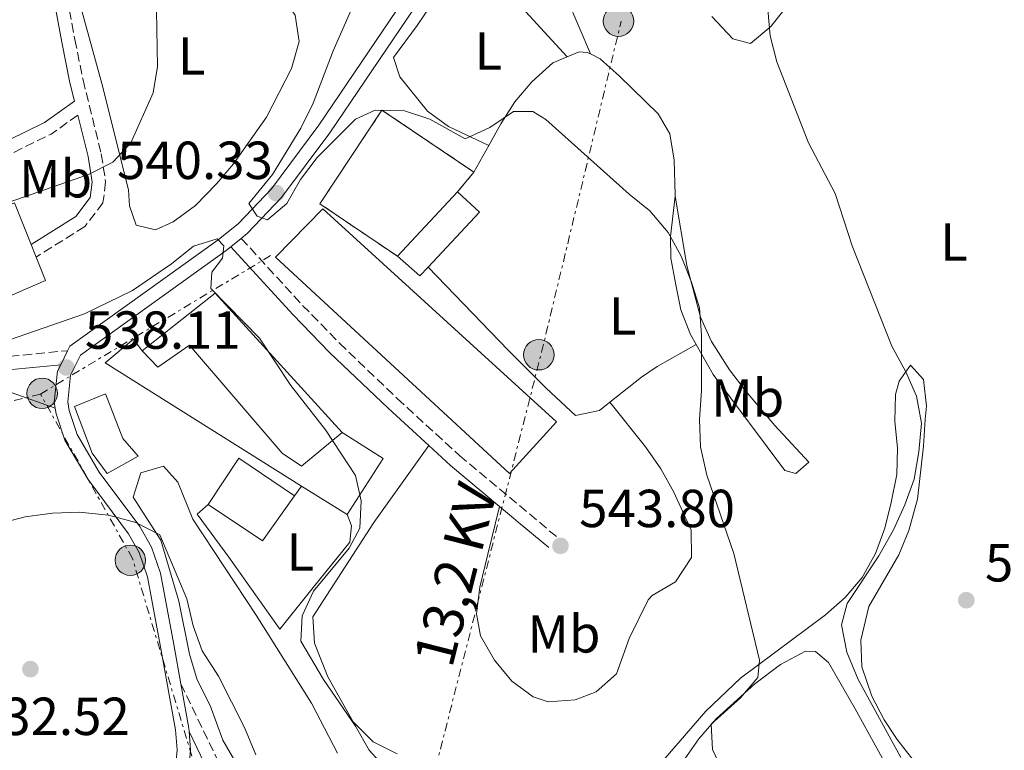
# Model space of a CAD drawing. Units: metres. Extents: x 573484 to 576928, y 4714941 to 4717291.
# Drawn here: x 574134 to 574318, y 4715307 to 4715444 of the extents above; entities that cross this region are included whole.
import ezdxf
from ezdxf.enums import TextEntityAlignment as Align

# ---------------------------------------------------------------- set-up
doc = ezdxf.new("R2010")
doc.units = ezdxf.units.M
doc.header["$MEASUREMENT"] = 0
doc.linetypes.add('DGN Style 3', pattern=[2.435890702152634, 1.739921930109024, -0.6959687720436097])
doc.linetypes.add('DGN Style 7', pattern=[3.4798438602180486, 1.565929737098122, -0.6959687720436097, 0.5219765790327072, -0.6959687720436097])
for name, color, linetype, lineweight in [('Camino', 7, 'DGN Style 3', 0), ('construcción   en ruinas', 1, 'Continuous', 0), ('contrucción  en ruinas', 1, 'DGN Style 3', 13), ('Cota de punto acotado terreno', 7, 'Continuous', 0), ('Curva de nivel intermedia', 30, 'Continuous', 0), ('Edificio', 1, 'Continuous', 13), ('Etiqueta de uso rústico', 92, 'Continuous', 0), ('Línea  de muro-pared o tapia', 1, 'Continuous', 13), ('Línea de asfalto', 7, 'Continuous', 13), ('Línea de cambio de uso (parcela vista)', 92, 'Continuous', 0), ('Línea de muro de contención', 1, 'Continuous', 13), ('Línea eléctrica', 6, 'DGN Style 7', 0), ('Margen derecho', 7, 'Continuous', 0), ('Poste tendido eléctrico', 7, 'Continuous', 0), ('Punto acotado terreno (símbolo)', 7, 'Continuous', 0), ('Tensión línea eléctrica', 7, 'Continuous', 0)]:
    doc.layers.add(name, color=color, linetype=linetype, lineweight=lineweight)
doc.styles.add('Style-Arial', font='arial.ttf')

# ---------------------------------------------------------------- blocks, each defined once
blk = doc.blocks.new('5PATER')
at = {"layer": 'Punto acotado terreno (símbolo)', "linetype": 'Continuous', "lineweight": 0}
h = blk.add_hatch(color=51, dxfattribs=at)
edge = h.paths.add_edge_path()
edge.add_ellipse((0, 0), major_axis=(-0.1095731443231308, -0.1110710700762829), ratio=0.9994222409660317, start_angle=0, end_angle=360)
blk = doc.blocks.new('5PELE')
at = {"layer": 'Línea de muro de contención', "linetype": 'Continuous', "lineweight": 0}
h = blk.add_hatch(color=9, dxfattribs=at)
edge = h.paths.add_edge_path()
edge.add_arc((-2.000000476837158e-05, 0), 0.2850000000000001, 0, 360)
at = {"layer": 'Línea de muro de contención', "color": 252, "linetype": 'Continuous', "lineweight": 0}
blk.add_circle((-2.000000476837158e-05, 0), 0.2850000000000001, dxfattribs=at)

msp = doc.modelspace()

# ---------------------------------------------------------------- linework, layer by layer
at = {"layer": 'Camino', "color": 7, "linetype": 'DGN Style 3', "lineweight": 0, "elevation": 546.4700000000012, "flags": 128}
msp.add_lwpolyline([(574144.8799999994, 4715425.680000001), (574139.9100000006, 4715422.140000002), (574129.4499999977, 4715417.029999999)], dxfattribs=at)
at = {"layer": 'Camino', "color": 7, "linetype": 'DGN Style 3', "lineweight": 0}
for points in [[(574138.6799999991, 4715469.699999999, 545.6499999999943), (574141.0799999974, 4715457.24, 546.3600000000007), (574144.3200000006, 4715439.820000002, 546.9199999999984), (574145.8399999985, 4715432.250000001, 546.7100000000065), (574149.2499999992, 4715418.410000001, 545.5000000000001), (574150.0699999996, 4715413.189999999, 545.1999999999972), (574149.5799999977, 4715409.26, 545.0200000000041), (574146.1800000003, 4715404.820000002, 544.8300000000017), (574137.0499999997, 4715399.119999999, 544.3000000000029)], [(574175.4499999977, 4715402.61, 540.029999999999), (574186.920000001, 4715390.08, 542.1999999999971), (574193.8199999988, 4715382.99, 542.429999999993), (574204.629999998, 4715372.640000002, 542.5899999999964), (574216.289999999, 4715361.980000001, 542.9600000000065), (574234.6000000018, 4715346.660000003, 543.1600000000036)], [(574132.1400000012, 4715380.550000002, 538.6199999999955), (574142.9599999995, 4715381.590000001, 538.3200000000071)], [(574164.149999999, 4715319.250000002, 531.550000000003), (574172.1499999987, 4715302.670000001, 531.7899999999937), (574175.0599999989, 4715298.949999999, 532.029999999999), (574200.7600000012, 4715273.609999999, 532.279999999999), (574216.7899999997, 4715257.210000002, 531.7899999999937), (574230.7300000004, 4715244.660000001, 531.3099999999977), (574247.2300000006, 4715226.680000001, 531.0099999999949), (574260.9999999994, 4715213.029999999, 530.820000000007), (574264.73, 4715209.880000002, 530.8000000000029), (574271.3500000006, 4715205.460000001, 530.820000000007), (574278.4400000004, 4715202.24, 531.7599999999949), (574274.16, 4715208.350000001, 532.6699999999984), (574271.3099999981, 4715213.220000002, 533.4700000000014), (574269.9400000002, 4715218.53, 534.429999999993), (574271.3099999981, 4715223.080000001, 534.9100000000036), (574275.1599999992, 4715226.95, 535.8600000000006), (574281.1499999972, 4715230.050000003, 536.8500000000059), (574285.7699999996, 4715232.080000003, 537.5399999999937), (574290.5399999995, 4715233.66, 538.2899999999937), (574294.6099999998, 4715234.630000002, 539)]]:
    msp.add_polyline3d(points, dxfattribs=at)
at = {"layer": 'construcción   en ruinas', "color": 1, "linetype": 'Continuous', "lineweight": 0}
msp.add_polyline3d([(574215.9299999997, 4715411.300000001, 543.2400000000052), (574204.6799999997, 4715399.27, 545.8500000000058), (574190.1699999999, 4715409.09, 543.2400000000052), (574201.7800000003, 4715426.619999999, 543.4799999999959), (574219, 4715415.01, 543.2400000000052)], close=True, dxfattribs=at)
at = {"layer": 'contrucción  en ruinas', "color": 1, "linetype": 'DGN Style 3', "lineweight": 13, "elevation": 543.2400000000052, "flags": 128}
msp.add_lwpolyline([(574219, 4715415.01), (574215.9299999997, 4715411.300000001)], dxfattribs=at)
at = {"layer": 'contrucción  en ruinas', "color": 1, "linetype": 'DGN Style 3', "lineweight": 13}
msp.add_polyline3d([(574204.6799999997, 4715399.27, 543.7200000000012), (574190.1699999999, 4715409.09, 543.2400000000052), (574201.7800000003, 4715426.619999999, 543.4799999999959), (574219, 4715415.01, 543.2400000000052)], dxfattribs=at)
at = {"layer": 'Curva de nivel intermedia', "color": 30, "linetype": 'Continuous', "lineweight": 0, "flags": 128}
for points, elevation in [([(574294.7400000016, 4715343.189999999), (574297.5300000011, 4715348.05), (574299.6600000013, 4715352.759999999), (574301.4000000003, 4715357.569999999), (574302.2699999998, 4715362.67), (574302.7300000002, 4715368.019999999), (574301.8400000005, 4715373.06), (574299.82, 4715377.640000002), (574297.1800000002, 4715382.42), (574289.7900000007, 4715401.220000001), (574286.5900000001, 4715411.010000001), (574281.620000001, 4715420.499999999), (574275.6599999999, 4715435.650000001), (574274.4400000017, 4715440.499999999), (574272.6300000012, 4715460.949999998)], 535), ([(574265.8099999995, 4715302.359999998), (574263.6600000014, 4715306.980000001), (574263.42, 4715311.720000002), (574268.8899999995, 4715316.659999999), (574272.1500000006, 4715320.439999999), (574272.4200000011, 4715323.65), (574267.6600000003, 4715343.67), (574262.5500000005, 4715358.32), (574261.4000000017, 4715363.59), (574261.1800000004, 4715368.73), (574261.6100000017, 4715374.119999998), (574261.5899999995, 4715384.529999998), (574261.2000000007, 4715389.619999999), (574259.7300000021, 4715394.4), (574257.7899999997, 4715399.249999999), (574255.350000001, 4715403.719999999), (574251.9400000002, 4715407.77), (574248.0300000008, 4715410.890000001), (574232.4400000004, 4715424.869999998), (574230.0100000009, 4715426.34), (574226.4200000011, 4715426.359999999), (574221.9500000007, 4715423.349999999), (574217.3700000008, 4715421.259999999), (574210.7400000013, 4715424.890000001), (574206.0000000005, 4715426.470000001), (574200.530000001, 4715426.63), (574196.8099999994, 4715424.890000001), (574189.6500000001, 4715417.720000001), (574186.5499999999, 4715413.609999999), (574184.0100000007, 4715409.159999999), (574180.3499999995, 4715406.100000001), (574178.4200000007, 4715406.789999999), (574176.8899999994, 4715409.159999999), (574181.2900000005, 4715414.54), (574186.6300000004, 4715423.25), (574188.9200000014, 4715427.91), (574192.6299999997, 4715437.73), (574200.8799999997, 4715456.51)], 540.0000000000001), ([(574132.0400000005, 4715409.380000001), (574146.8900000011, 4715414.58), (574151.4100000006, 4715416.890000001), (574154.7700000001, 4715420.489999999), (574158.9900000001, 4715429.859999999), (574159.7500000001, 4715434.8), (574159.6100000015, 4715445.26)], 545), ([(574128.9400000004, 4715382.57), (574146.110000001, 4715388.5), (574155.100000001, 4715392.880000001), (574162.3699999999, 4715397.829999999), (574166.5000000005, 4715401.16), (574170.9300000005, 4715402.55), (574172.2100000012, 4715401.199999998), (574171.9699999999, 4715398.929999999), (574169.9200000003, 4715396.289999999), (574169.7400000015, 4715393.259999999), (574178.8400000008, 4715383.940000001), (574184.7000000014, 4715375.100000001), (574191.2200000016, 4715366.77), (574196.8300000017, 4715358.230000001), (574197.88, 4715353.49), (574197.660000001, 4715348.4), (574195.6700000018, 4715344.65), (574188.9700000007, 4715336.579999999), (574186.8300000017, 4715331.970000001), (574186.6100000002, 4715327.220000001), (574190.8400000016, 4715320.039999999), (574196.8099999994, 4715311.300000001), (574199.42, 4715306.830000001), (574202.9800000007, 4715302.820000002)], 540.0000000000001), ([(574129.7300000016, 4715349.13), (574135.02, 4715350.529999998), (574140.1100000017, 4715351.17), (574145.1100000018, 4715351.36), (574150.6100000005, 4715350.789999999), (574155.7200000001, 4715349.42), (574160.1900000004, 4715347.149999999), (574165.2599999999, 4715335.15), (574166.4500000011, 4715330.109999998), (574168.140000001, 4715325.409999999), (574171.2099999998, 4715320.66), (574176.0300000012, 4715311.06), (574178.1800000013, 4715305.98)], 535), ([(574298.8900000001, 4715305.470000001), (574290.9100000005, 4715320.05), (574288.7600000004, 4715325.180000001), (574287.8100000003, 4715330.269999999), (574288.8400000008, 4715334.27), (574294.7400000016, 4715343.189999999)], 535)]:
    msp.add_lwpolyline(points, dxfattribs=dict(at, elevation=elevation))
at = {"layer": 'Edificio', "color": 51, "linetype": 'Continuous', "lineweight": 13, "extrusion": (0.03726699869497256, 0.03985084394287866, 0.9985104311149231), "elevation": 209856.5624161651, "flags": 128}
msp.add_lwpolyline([(2801374.985748366, -3830529.989497127), (2801374.985748366, -3830546.484750992)], dxfattribs=at)
at = {"layer": 'Edificio', "color": 51, "linetype": 'Continuous', "lineweight": 13, "extrusion": (0.2254653044678113, -0.1383667801647622, 0.9643754614402388), "elevation": -522464.9728381065, "flags": 128}
msp.add_lwpolyline([(4319293.218014622, 1906715.607628503), (4319292.127078102, 1906709.937350069), (4319278.366403134, 1906712.848092998)], dxfattribs=at)
at = {"layer": 'Edificio', "color": 51, "linetype": 'Continuous', "lineweight": 13, "extrusion": (-0.01448800667292399, 0.03550214247797354, 0.9992645773478208), "elevation": 159638.4428496682, "flags": 128}
msp.add_lwpolyline([(-2313211.29609052, -4145863.863168165), (-2313231.860489369, -4145863.863168165), (-2313231.783934736, -4145855.517783849)], dxfattribs=at)
at = {"layer": 'Edificio', "color": 51, "linetype": 'Continuous', "lineweight": 13, "extrusion": (-0.01455514354111421, 0.03654270085122215, 0.999226089937105), "elevation": 164506.5264714159, "flags": 128}
msp.add_lwpolyline([(-2278236.651914444, -4164999.286146649), (-2278236.651914444, -4164996.743864208)], dxfattribs=at)
at = {"layer": 'Edificio', "color": 51, "linetype": 'Continuous', "lineweight": 13, "extrusion": (-0.01519077074656158, 0.03491699495942339, 0.9992747589863006), "elevation": 156475.7640201683, "flags": 128}
msp.add_lwpolyline([(-2407610.509108197, -4091888.254521823), (-2407610.362495978, -4091883.527418605), (-2407590.276269639, -4091883.530800428), (-2407590.279239481, -4091884.315269141)], dxfattribs=at)
at = {"layer": 'Edificio', "color": 51, "linetype": 'Continuous', "lineweight": 13, "extrusion": (0.2260575383776038, -0.1349790396463506, 0.9647168746315196), "elevation": -506150.1778219851, "flags": 128}
msp.add_lwpolyline([(4342966.740056673, 1856647.794186081), (4342964.533881732, 1856648.287939187), (4342965.526589097, 1856653.985090412)], dxfattribs=at)
at = {"layer": 'Edificio', "color": 51, "linetype": 'Continuous', "lineweight": 13, "extrusion": (-0.05651305203540799, -0.03993896368664421, 0.9976027035495043), "elevation": -220233.2718778444, "flags": 128}
msp.add_lwpolyline([(-3519423.953484924, 3182708.283130763), (-3519424.863053677, 3182725.768304043), (-3519389.883350596, 3182730.103470972)], dxfattribs=at)
at = {"layer": 'Edificio', "color": 51, "linetype": 'Continuous', "lineweight": 13, "extrusion": (-0.04908388230160584, -0.07220259913724732, 0.9961814880713394), "elevation": -368102.7185093282, "flags": 128}
msp.add_lwpolyline([(-2176139.06883588, 4206321.672820502), (-2176139.198786278, 4206332.095858106), (-2176126.623218696, 4206332.095858106)], dxfattribs=at)
at = {"layer": 'Edificio', "color": 51, "linetype": 'Continuous', "lineweight": 13, "extrusion": (-0.0490180713148422, -0.07284530363361638, 0.9961379374479719), "elevation": -371095.5339497778, "flags": 128}
msp.add_lwpolyline([(-2156108.546774467, 4216365.784832934), (-2156108.807391856, 4216355.420616679), (-2156121.041418176, 4216355.420616679)], dxfattribs=at)
at = {"layer": 'Edificio', "color": 1, "linetype": 'Continuous', "lineweight": 13}
for points in [[(574204.6799999997, 4715399.27, 545.8500000000058), (574215.9299999997, 4715411.300000001, 544.9499999999971), (574220.0199999996, 4715407.51, 543.4499999999971), (574210.4299999997, 4715397.25, 544.2200000000012), (574208.8899999997, 4715395.600000001, 544.3500000000058)], [(574138.7999999998, 4715394.730000001, 550.3600000000006), (574120.3799999999, 4715386.720000001, 550.3600000000006), (574120.0700000003, 4715387.439999999, 550.3300000000017), (574113.9900000002, 4715401.460000001, 549.7599999999948), (574133.0300000003, 4715409.230000001, 549.7599999999948), (574136.1100000005, 4715401.480000001, 550.0800000000017), (574137.0499999998, 4715399.119999999, 550.179999999993)], [(574234.4699999997, 4715368.310000001, 547.0599999999977), (574225.6699999999, 4715358.640000001, 547.0599999999977), (574181.8899999997, 4715399.109999999, 547.3600000000006), (574190.6900000004, 4715408.16, 547.0599999999977)], [(574170.5999999996, 4715392.369999999, 544.0500000000029), (574194.3200000003, 4715366.300000001, 544.3500000000058), (574186.7300000004, 4715359.960000001, 544.3500000000058), (574183.1399999997, 4715362.4, 544.3500000000058), (574165.7400000002, 4715382.609999999, 544.3500000000058), (574159.8600000005, 4715378.5, 544.3500000000058), (574156.8799999999, 4715381.560000001, 542.8399999999965)], [(574156.1600000003, 4715361.84, 540.1399999999994), (574150.3899999997, 4715358.600000001, 539.8399999999965), (574147.5300000003, 4715362.4, 542.5399999999936), (574144.2699999996, 4715371.119999999, 542.5399999999936), (574150.04, 4715373.5, 542.5399999999936), (574153.2999999998, 4715365.15, 542.5399999999936)], [(574185.4100000003, 4715354.41, 543.4499999999971), (574179.4299999997, 4715345.99, 542.5399999999936), (574169.2800000003, 4715352.82, 542.5399999999936), (574175.0099999999, 4715361.480000001, 543.4499999999971)]]:
    msp.add_polyline3d(points, close=True, dxfattribs=at)
at = {"layer": 'Edificio', "color": 51, "linetype": 'Continuous', "lineweight": 13}
for points in [[(574225.6699999999, 4715358.640000001, 547.0599999999977), (574181.8899999997, 4715399.109999999, 547.3600000000006), (574190.6900000004, 4715408.16, 547.0599999999977), (574234.4699999997, 4715368.310000001, 547.0599999999977), (574225.6699999999, 4715358.640000001, 547.0599999999977)], [(574194.3200000003, 4715366.300000001, 544.3500000000058), (574186.7300000004, 4715359.960000001, 544.3500000000058), (574183.1399999997, 4715362.4, 544.3500000000058), (574165.7400000002, 4715382.609999999, 544.3500000000058), (574159.8600000005, 4715378.5, 544.3500000000058), (574156.8799999999, 4715381.560000001, 542.8399999999965)], [(574150.3899999997, 4715358.600000001, 539.8399999999965), (574147.5300000003, 4715362.4, 542.5399999999936), (574144.2699999996, 4715371.119999999, 542.5399999999936), (574150.04, 4715373.5, 542.5399999999936), (574153.2999999998, 4715365.15, 542.5399999999936), (574156.1600000003, 4715361.84, 540.1399999999994), (574150.3899999997, 4715358.600000001, 539.8399999999965)]]:
    msp.add_polyline3d(points, dxfattribs=at)
at = {"layer": 'Línea  de muro-pared o tapia', "color": 1, "linetype": 'Continuous', "lineweight": 13, "extrusion": (-0.0920244359334601, -0.08381117380372216, 0.9922233570808393), "elevation": -447500.1761472842, "flags": 128}
msp.add_lwpolyline([(-3099579.544408505, 3571656.338009777), (-3099570.779327012, 3571658.74822687), (-3099567.512983121, 3571646.616800837)], dxfattribs=at)
at = {"layer": 'Línea  de muro-pared o tapia', "color": 1, "linetype": 'Continuous', "lineweight": 13, "extrusion": (-0.02853080107033638, 0.01788597587352599, 0.9994328818171516), "elevation": 68499.23299238487, "flags": 128}
msp.add_lwpolyline([(-4300180.688626563, -2016925.539215492), (-4300180.688626563, -2016935.636130862)], dxfattribs=at)
at = {"layer": 'Línea  de muro-pared o tapia', "color": 1, "linetype": 'Continuous', "lineweight": 13}
msp.add_polyline3d([(574186.7400000002, 4715356.27, 542.8000000000029), (574150, 4715379.289999999, 541.3399999999965), (574155.2599999999, 4715383.76, 541.6399999999994), (574156.8799999999, 4715381.560000001, 541.6399999999994)], dxfattribs=at)
at = {"layer": 'Línea de asfalto', "color": 7, "linetype": 'Continuous', "lineweight": 13, "extrusion": (-0.01250621312961716, -0.01000497050418304, 0.9998717393737894), "elevation": -53817.90389065132, "flags": 128}
msp.add_lwpolyline([(574137.3002584984, 4715100.158795309), (574135.3499107424, 4715098.598717228)], dxfattribs=at)
at = {"layer": 'Línea de asfalto', "color": 7, "linetype": 'Continuous', "lineweight": 13, "extrusion": (-0.0598627878846384, -0.1211070248097097, 0.9908327483326432), "elevation": -604902.0600940124, "flags": 128}
msp.add_lwpolyline([(-1574775.336290395, 4440564.582305511), (-1574775.336290395, 4440567.543200645)], dxfattribs=at)
at = {"layer": 'Línea de asfalto', "color": 7, "linetype": 'Continuous', "lineweight": 13, "extrusion": (-0.1409494188620452, -0.08721643983240049, 0.9861676094586624), "elevation": -491656.8789339295, "flags": 128}
msp.add_lwpolyline([(-3707635.988975079, 2928414.1220428), (-3707628.119370951, 2928410.984809797), (-3707627.562591785, 2928410.683152778)], dxfattribs=at)
at = {"layer": 'Línea de asfalto', "color": 7, "linetype": 'Continuous', "lineweight": 13}
for points in [[(574240.3299999984, 4715497.880000001, 535.2599999999949), (574236.6999999986, 4715491.880000002, 535.2700000000041), (574215.0899999987, 4715460.980000001, 536.3099999999978), (574189.9699999975, 4715423.82, 539.7700000000041), (574181.0899999995, 4715411.859999999, 540.3300000000017), (574174.9499999994, 4715405.410000001, 540.4199999999984), (574171.1400000006, 4715402.36, 540.3300000000017), (574143.3799999974, 4715382.449999999, 538.6399999999995), (574142.9599999995, 4715381.590000001, 538.5099999999948)], [(574236.3599999987, 4715483.230000001, 535.6199999999953), (574217.1499999973, 4715459.560000001, 536.3099999999978), (574192.0100000005, 4715422.369999999, 539.7700000000041), (574183.0100000016, 4715410.25, 540.3300000000017), (574176.6399999991, 4715403.570000002, 540.4199999999984), (574175.4499999977, 4715402.61, 540.3899999999995)], [(574173.4999999988, 4715401.050000001, 540.3500000000059), (574172.6499999971, 4715400.359999999, 540.3300000000017), (574145.3399999999, 4715380.779999999, 538.6399999999995), (574143.5100000015, 4715377.040000002, 537.9199999999984), (574142.9799999995, 4715372, 537.9199999999984), (574143.2199999987, 4715370.390000001, 537.6600000000036), (574144.7199999986, 4715365.890000001, 536.9600000000065), (574148.8799999983, 4715358.87, 536), (574156.48, 4715348.690000001, 534.5500000000029), (574158.629999998, 4715344.830000001, 534.300000000003), (574160.3099999989, 4715339.930000001, 534.0700000000071), (574162.829999998, 4715326.619999999, 532.3899999999995), (574164.149999999, 4715319.250000002, 531.9400000000023)], [(574140.6200000015, 4715370.859999999, 537.7899999999936), (574140.4600000004, 4715371.939999999, 537.9199999999984), (574141.0599999973, 4715377.740000002, 537.9199999999984), (574141.6600000008, 4715378.960000002, 538.1100000000007)], [(574162.4999999994, 4715297.890000002, 530.2599999999948), (574163.0399999982, 4715302.040000001, 530.6699999999984), (574163.4299999992, 4715306.9, 531.1000000000058), (574163.1700000021, 4715310.619999999, 531.4199999999983), (574160.3700000015, 4715326.16, 532.3899999999995), (574157.8799999993, 4715339.290000002, 534.0700000000071), (574156.3399999993, 4715343.810000001, 534.300000000003), (574154.379999999, 4715347.320000002, 534.5500000000029), (574146.7899999983, 4715357.480000002, 536), (574142.4299999997, 4715364.840000001, 536.9600000000065), (574140.7899999992, 4715369.800000003, 537.6600000000036), (574140.6200000015, 4715370.859999999, 537.7899999999936)], [(574165.699999998, 4715310.300000002, 531.3699999999955), (574165.9400000017, 4715306.880000002, 531.1000000000058), (574165.5300000003, 4715301.779999999, 530.6699999999984), (574164.0100000004, 4715290.090000002, 529.5200000000042), (574162.780000001, 4715285.109999999, 529.0200000000041), (574154.1800000002, 4715263.000000001, 527.3300000000019), (574144.9600000001, 4715241.430000001, 525.1600000000036), (574142.6399999998, 4715234.930000001, 524.4900000000054), (574137.7499999992, 4715217.62, 522.7700000000041), (574133.5799999983, 4715201.630000002, 521.929999999993), (574131.0799999973, 4715181.910000001, 520.3600000000007), (574128.2699999998, 4715165.25, 519.6600000000036), (574124.5199999993, 4715152.470000002, 518.8399999999966)]]:
    msp.add_polyline3d(points, dxfattribs=at)
at = {"layer": 'Línea de cambio de uso (parcela vista)', "color": 92, "linetype": 'Continuous', "lineweight": 0, "extrusion": (-0.06068972310410856, 0.1428564030281474, 0.9878809673353396), "elevation": 639312.9601210307, "flags": 128}
msp.add_lwpolyline([(-2372298.97142826, -4065535.21211237), (-2372298.971428261, -4065546.55134074)], dxfattribs=at)
at = {"layer": 'Línea de cambio de uso (parcela vista)', "color": 92, "linetype": 'Continuous', "lineweight": 0, "extrusion": (0.05579800261178633, 0.09999642045123, 0.9934220144538152), "elevation": 504103.3597382326, "flags": 128}
msp.add_lwpolyline([(1796259.112373087, -4368546.608908744), (1796259.112373087, -4368552.372562099)], dxfattribs=at)
at = {"layer": 'Línea de cambio de uso (parcela vista)', "color": 92, "linetype": 'Continuous', "lineweight": 0, "elevation": 539.6699999999983, "flags": 128}
msp.add_lwpolyline([(574185.4100000003, 4715354.41), (574186.7400000002, 4715356.27)], dxfattribs=at)
at = {"layer": 'Línea de cambio de uso (parcela vista)', "color": 92, "linetype": 'Continuous', "lineweight": 0}
for points in [[(574263.5, 4715444.16, 536.5399999999936), (574267.4299999997, 4715439.980000001, 536.3000000000029), (574270.75, 4715439.100000001, 535.5800000000017), (574274.5800000001, 4715442.230000001, 535.029999999999), (574288.0999999996, 4715459.369999999, 533.1999999999971), (574298.9400000004, 4715472.730000001, 533.1699999999983), (574307.4400000004, 4715482.07, 533.1699999999983), (574311.04, 4715482.699999999, 533.1699999999983), (574317.0800000001, 4715479.130000001, 532.6900000000023), (574322.0700000003, 4715476.66, 532.1199999999953)], [(574164.6699999999, 4715463.789999999, 544.5399999999936), (574171.9100000003, 4715461.130000001, 544.3000000000029), (574175.8600000005, 4715458.359999999, 544), (574185.5700000003, 4715444.380000001, 542.8500000000058), (574186.2999999998, 4715439.460000001, 542.779999999999), (574184.8399999999, 4715434.4, 542.8500000000058), (574180.1500000004, 4715425.310000001, 543.279999999999), (574174, 4715416.58, 543.929999999993), (574170.8399999999, 4715412.83, 544.320000000007), (574166.8700000001, 4715408.76, 544.5399999999936), (574162.7199999997, 4715405.730000001, 544.5399999999936), (574159.3799999999, 4715404.189999999, 544.5399999999936), (574155.7699999996, 4715405.07, 544.5399999999936), (574154.54, 4715408.67, 544.779999999999), (574154.3399999999, 4715411.710000001, 545.5), (574149.3899999997, 4715431.609999999, 545.570000000007), (574144.1200000001, 4715450.699999999, 545.7599999999948), (574144.4199999999, 4715454.050000001, 545.7400000000052), (574148.9699999997, 4715460.189999999, 545.2599999999948)], [(574221.79, 4715420.01, 541.3699999999953), (574214.2400000002, 4715423.57, 539.6900000000023), (574210.3200000003, 4715426.390000001, 539.1100000000006), (574205.1600000003, 4715432.82, 539.1999999999971), (574203.9299999997, 4715436.430000001, 539.4499999999971), (574208.4000000004, 4715442.470000001, 539.4499999999971), (574215.0599999996, 4715452.359999999, 539.0599999999977), (574218.4600000001, 4715454.74, 538.9499999999971), (574219.4400000004, 4715454.58, 538.9600000000064), (574223.0099999999, 4715451.25, 539.1300000000047), (574236.4400000004, 4715436.59, 539.9100000000036)], [(574221.79, 4715420.01, 541.3699999999953), (574224.0499999998, 4715424.07, 540.8300000000017), (574226.6799999997, 4715428.180000001, 540.4499999999971), (574229.8499999996, 4715431.92, 540.3000000000029), (574233.7599999999, 4715435.460000001, 540.1199999999953), (574236.4400000004, 4715436.59, 539.9100000000036)], [(574236.4400000004, 4715436.59, 539.9100000000036), (574238.6900000004, 4715437.539999999, 539.7299999999959), (574240.2000000002, 4715437.42, 539.6300000000047), (574240.8099999996, 4715437.119999999, 539.6300000000047)], [(574240.8099999996, 4715437.119999999, 539.6300000000047), (574242.6100000005, 4715436.230000001, 539.6300000000047), (574246.25, 4715432.949999999, 539.1499999999943), (574253.4900000002, 4715425.92, 539.1600000000036), (574255.6500000004, 4715422.189999999, 539.1499999999943), (574256.4500000002, 4715417.24, 539.0200000000041), (574256.6299999999, 4715410.77, 538.9100000000036), (574256.6699999999, 4715410.52, 538.9100000000036)], [(574260.5800000001, 4715382.77, 540.1100000000006), (574259.5199999996, 4715384.619999999, 540.1100000000006), (574257.7400000002, 4715389.26, 540.1100000000006), (574256.75, 4715393.92, 540.1100000000006), (574255.8499999996, 4715398.890000001, 539.9499999999971), (574255.7800000003, 4715402.939999999, 539.6300000000047), (574256.6699999999, 4715410.52, 538.9100000000036)], [(574256.6699999999, 4715410.52, 538.9100000000036), (574258.8300000001, 4715397.550000001, 539.3899999999994), (574261.4199999999, 4715387.890000001, 539.6699999999983), (574263.4699999997, 4715383.289999999, 539.6600000000036), (574266.8399999999, 4715378.01, 539.3800000000047), (574269.9000000004, 4715374.039999999, 539.0399999999936), (574275.2800000003, 4715367.59, 538.4199999999983), (574281.6500000004, 4715360.720000001, 537.9400000000023), (574279.2599999999, 4715358.59, 539.1499999999943), (574277.1500000004, 4715359.180000001, 539.1499999999943), (574263.79, 4715377.130000001, 540.1100000000006), (574260.5800000001, 4715382.77, 540.1100000000006)], [(574210.4299999997, 4715397.25, 542.5200000000041), (574225.4299999997, 4715381.710000001, 542.029999999999), (574232.5199999996, 4715374.609999999, 542.3399999999965), (574238, 4715369.480000001, 542.279999999999), (574242.5099999999, 4715370.41, 542.0399999999936), (574244.4400000004, 4715371.949999999, 541.9499999999971)], [(574244.4400000004, 4715371.949999999, 541.9499999999971), (574250.3499999996, 4715376.65, 541.679999999993), (574253.2800000003, 4715378.609999999, 541.320000000007), (574260.5800000001, 4715382.77, 540.1100000000006)], [(574254.79, 4715305.32, 542.9100000000036), (574262.3799999999, 4715314.16, 541.9700000000012), (574268.9100000003, 4715320.33, 540.8999999999943), (574284.7699999996, 4715332.180000001, 538.2599999999948), (574288.4800000004, 4715335.430000001, 537.7899999999936), (574291.6399999997, 4715339.140000001, 537.5399999999936), (574294.1699999999, 4715343.65, 537.4499999999971), (574295.8799999999, 4715348.369999999, 537.4700000000012), (574297.0800000001, 4715353.210000001, 537.529999999999), (574298.1200000001, 4715358.439999999, 537.5399999999936), (574298.29, 4715363.369999999, 537.6100000000006), (574297.75, 4715368.390000001, 537.6499999999943), (574297.8799999999, 4715373.42, 537.1600000000036), (574298.5999999996, 4715375.890000001, 536.570000000007), (574300.6799999997, 4715378.91, 535.3699999999953), (574303.1100000005, 4715376.220000001, 534.1699999999983), (574303.6699999999, 4715371.220000001, 534.2100000000064), (574303.4600000001, 4715368.699999999, 534.4100000000036), (574303.1399999997, 4715363.730000001, 534.179999999993), (574301.9800000004, 4715353.800000001, 533.7200000000012), (574300.3700000001, 4715347.939999999, 533.6100000000006), (574298.5300000003, 4715343.4, 533.6900000000023), (574292.8799999999, 4715333.74, 534.8899999999994), (574291.4199999999, 4715327.41, 534.8899999999994), (574291.5800000001, 4715322.41, 534.8899999999994), (574293.4900000002, 4715316.970000001, 534.8000000000029), (574295.7699999996, 4715312.529999999, 534.6000000000058), (574298.1699999999, 4715308.810000001, 534.4100000000036), (574301.3300000001, 4715304.869999999, 534.1999999999971)], [(574102.0899999999, 4715347.42, 536.1900000000023), (574101.2199999997, 4715356.99, 537.1300000000047), (574101.4900000002, 4715361.5, 537.6199999999953), (574104.4800000004, 4715363.630000001, 537.6199999999953), (574109.0700000003, 4715365.680000001, 537.779999999999), (574127.6799999997, 4715372.970000001, 538.4600000000064), (574132.5599999996, 4715373.730000001, 538.3999999999943), (574140.6200000001, 4715370.859999999, 537.7899999999936)], [(574244.4400000004, 4715371.949999999, 541.9499999999971), (574251.1200000001, 4715363.57, 541.2299999999959), (574253.9800000004, 4715359.480000001, 541.0200000000041), (574256.4299999997, 4715355.100000001, 540.9799999999959), (574259.6500000004, 4715347.99, 540.9900000000052), (574259.6900000004, 4715342.880000001, 540.9900000000052), (574256.7100000001, 4715338.350000001, 541.4700000000012), (574252.3499999996, 4715335.800000001, 541.8600000000006), (574251.6200000001, 4715335, 541.9499999999971), (574248.0599999996, 4715327.76, 542.9100000000036), (574245.7000000002, 4715321.119999999, 542.429999999993), (574241.9000000004, 4715317.779999999, 542.2299999999959), (574237.9199999999, 4715316.26, 542.1900000000023), (574232.8799999999, 4715315.859999999, 542.3500000000058), (574230.0999999996, 4715316.800000001, 542.429999999993), (574226.0599999996, 4715319.730000001, 542.5500000000029), (574222.8300000001, 4715323.67, 542.6699999999983), (574220.2400000002, 4715328.24, 542.8000000000029), (574219.4600000001, 4715332.369999999, 542.9100000000036), (574220.0999999996, 4715337.32, 543.0599999999977), (574221.6200000001, 4715343.52, 543.3699999999953), (574223.8099999996, 4715352.430000001, 543.6399999999994)], [(574210.5599999996, 4715363.83, 542.8300000000017), (574200.29, 4715349.430000001, 542.6699999999983), (574188.8300000001, 4715331.789999999, 541.1399999999994), (574189.1299999999, 4715326.850000001, 541.1399999999994), (574191.6600000003, 4715320.57, 541.1399999999994), (574196.3799999999, 4715312.119999999, 541.2299999999959), (574200.1200000001, 4715308.41, 541.3899999999994), (574204.6200000001, 4715306.17, 541.5200000000041)], [(574174.5099999999, 4715304.41, 535.3399999999965), (574172.0300000003, 4715308.689999999, 535.3399999999965), (574169.6200000001, 4715315.199999999, 535.3399999999965), (574167.1799999997, 4715320, 535.3399999999965), (574165.7800000003, 4715324.789999999, 535.4199999999983), (574163.7699999996, 4715334.710000001, 535.820000000007), (574160.3799999999, 4715346.119999999, 536.3000000000029), (574155.2100000001, 4715354.199999999, 536.779999999999), (574156.6799999997, 4715358.720000001, 536.779999999999), (574160.8799999999, 4715359.960000001, 537.0200000000041), (574163.6100000005, 4715356.970000001, 537.0200000000041), (574166.3700000001, 4715350.07, 537.0200000000041), (574178.2300000004, 4715332.109999999, 537.2599999999948), (574188.5700000003, 4715315.640000001, 537.0200000000041), (574193.4800000004, 4715306.279999999, 537.1199999999953)], [(574169.2800000003, 4715352.82, 538.9499999999971), (574167.1900000004, 4715351, 538.9499999999971), (574173.1299999999, 4715342.949999999, 539.1900000000023), (574182.6799999997, 4715329.449999999, 538.9499999999971), (574188.8899999997, 4715337.25, 539.6699999999983), (574195.7999999998, 4715345.789999999, 539.6699999999983), (574196.0800000001, 4715348.800000001, 539.6699999999983), (574195.29, 4715350.91, 539.6699999999983)], [(574257.1699999999, 4715303.32, 541.0599999999977), (574261.1100000005, 4715308.930000001, 540.8699999999953), (574264.2999999998, 4715312.710000001, 540.3000000000029), (574271.5899999999, 4715319.24, 538.3000000000029), (574276.3499999996, 4715322.880000001, 537.7400000000052), (574281.0700000003, 4715325.350000001, 537.7400000000052), (574282.9400000004, 4715325.33, 537.7400000000052), (574285.3700000001, 4715323.24, 537.7400000000052), (574290.3099999996, 4715314.57, 537.0599999999977), (574298.4699999997, 4715299.880000001, 537.0200000000041)]]:
    msp.add_polyline3d(points, dxfattribs=at)
at = {"layer": 'Línea eléctrica', "color": 6, "linetype": 'DGN Style 7', "lineweight": 0, "extrusion": (-0.04783407623915084, -0.02879311323416972, 0.9984402124216709), "elevation": -162696.3862145715, "flags": 128}
msp.add_lwpolyline([(-3743850.560127069, 2919159.881581989), (-3743850.560127069, 2919210.569928776)], dxfattribs=at)
at = {"layer": 'Línea eléctrica', "color": 6, "linetype": 'DGN Style 7', "lineweight": 0, "extrusion": (-0.01968871586474037, -0.004934220175801305, 0.9997939827478731), "elevation": -34032.74915755266, "flags": 128}
msp.add_lwpolyline([(-4434355.8305374, 1702853.982305167), (-4434355.830537401, 1702816.046762465)], dxfattribs=at)
at = {"layer": 'Línea eléctrica', "color": 6, "linetype": 'DGN Style 7', "lineweight": 0, "extrusion": (0.5637586638513082, 0.8259395648687017, 6.416453250615318e-05), "elevation": 4218207.47341493, "flags": 128}
msp.add_lwpolyline([(2184004.814353383, 257.3306899841011), (2184052.116325955, 259.0127899875547), (2184185.069391592, 263.7406899972855)], dxfattribs=at)
at = {"layer": 'Línea eléctrica', "color": 6, "linetype": 'DGN Style 7', "lineweight": 0}
for points in [[(574195.0100000006, 4715236.070000002, 527.9900000000052), (574211.8700000006, 4715303.680000001, 541.7599999999948), (574231.6600000008, 4715381.310000001, 541.8699999999953), (574246.5500000016, 4715443.23, 538.6399999999994)], [(574150.4400000012, 4715248.440000001, 525.529999999999), (574155.9413684292, 4715262.736807767, 527.6698000000034), (574158.5900000005, 4715269.619999999, 528.6999999999971), (574167.2100000016, 4715302.369999998, 531.1399999999994), (574155.1000000014, 4715342.680000001, 534.3000000000029), (574137.8700000005, 4715373.470000001, 538.0899999999965)]]:
    msp.add_polyline3d(points, dxfattribs=at)
at = {"layer": 'Margen derecho', "color": 7, "linetype": 'Continuous', "lineweight": 0, "extrusion": (0.2027482678724958, 0.2547266732909328, 0.9455196781605537), "elevation": 1318062.394653283, "flags": 128}
msp.add_lwpolyline([(2487261.289370867, -3826305.909536011), (2487255.774232172, -3826305.510230131), (2487243.822937109, -3826305.203071761)], dxfattribs=at)
at = {"layer": 'Margen derecho', "color": 7, "linetype": 'Continuous', "lineweight": 0}
for points in [[(574135.5399999986, 4715472.820000002, 545.2599999999949), (574138.6200000009, 4715456.770000001, 546.3600000000007), (574141.8599999998, 4715439.350000001, 546.9199999999984), (574143.3999999977, 4715431.699999999, 546.7100000000065), (574144.2399999979, 4715428.290000003, 546.4700000000012), (574138.6299999978, 4715424.300000001, 546.4700000000012), (574128.5100000012, 4715419.350000001, 546.4700000000012)], [(574144.8799999994, 4715425.680000001, 546.4700000000012), (574146.7999999995, 4715417.920000002, 545.5000000000001), (574147.5399999993, 4715413.150000001, 545.1999999999972), (574147.1900000006, 4715410.240000002, 545.0200000000041), (574144.4699999982, 4715406.700000001, 544.8300000000017), (574136.1099999986, 4715401.480000001, 544.3000000000029)], [(574173.4999999988, 4715401.050000001, 540.029999999999), (574185.1000000016, 4715388.359999999, 542.1999999999971), (574192.0599999975, 4715381.220000002, 542.429999999993), (574202.9200000004, 4715370.820000002, 542.5899999999964), (574210.5599999981, 4715363.83, 542.8300000000017)], [(574091.4899999977, 4715361.65, 537.5399999999937), (574094.3199999996, 4715362.59, 536.8200000000071), (574107.1400000006, 4715368.37, 537.7200000000012), (574129.2399999977, 4715377.440000001, 538.6600000000036), (574132.4999999988, 4715378.07, 538.6199999999955), (574141.6600000008, 4715378.960000002, 538.3200000000071)], [(574223.8099999982, 4715352.430000001, 543.0599999999977), (574226.3899999998, 4715350.27, 543.0800000000017), (574227.2800000017, 4715349.529999999, 543.0899999999965), (574232.9999999992, 4715344.750000001, 543.1600000000036)], [(574165.699999998, 4715310.300000002, 531.550000000003), (574170.0199999985, 4715301.340000001, 531.7899999999937), (574173.1900000002, 4715297.290000001, 532.029999999999), (574198.9899999987, 4715271.850000001, 532.279999999999), (574215.0599999975, 4715255.41, 531.7899999999937), (574228.9699999992, 4715242.890000002, 531.3099999999977), (574245.4299999991, 4715224.940000001, 531.0099999999949), (574259.3099999973, 4715211.189999999, 530.820000000007), (574263.23, 4715207.880000002, 530.8000000000029), (574270.1299999978, 4715203.270000001, 530.820000000007), (574279.2899999976, 4715199.119999999, 531.229999999996), (574281.8500000014, 4715197.670000001, 531.3099999999977), (574300.6499999971, 4715184.87, 530.8999999999943), (574302.2099999995, 4715183.850000001, 530.7400000000054)]]:
    msp.add_polyline3d(points, dxfattribs=at)

# ---------------------------------------------------------------- block references
at = {"layer": 'Poste tendido eléctrico', "color": 7, "linetype": 'Continuous', "lineweight": 0, "xscale": 10, "yscale": 10, "zscale": 10}
for p in [(574246.0399999998, 4715443.259999999, 538.6999999999971), (574231.14, 4715380.83, 541.929999999993), (574138.1900000023, 4715373.609999998, 538.070000000007), (574154.699999999, 4715342.369999999, 534.3099999999977)]:
    msp.add_blockref('5PELE', p, dxfattribs=at)
at = {"layer": 'Punto acotado terreno (símbolo)', "color": 7, "linetype": 'Continuous', "lineweight": 0, "xscale": 10, "yscale": 10, "zscale": 10}
for p in [(574182.0300000004, 4715411.07, 540.3300000000017), (574142.699999998, 4715378.45, 538.1100000000006), (574235.1900000019, 4715345.07, 543.8000000000034), (574311.1299999978, 4715334.9, 532.6300000000051), (574135.9999999991, 4715322.000000001, 532.5200000000041)]:
    msp.add_blockref('5PATER', p, dxfattribs=at)

# ---------------------------------------------------------------- texts
at = {"layer": 'Cota de punto acotado terreno', "color": 7, "linetype": 'Continuous', "lineweight": 0, "style": 'Style-Arial'}
for s, p in [('540.33', (574152.2100000014, 4715413.720000001, 540.3300000000017)), ('538.11', (574146.1999999987, 4715381.950000001, 538.1100000000006)), ('543.80', (574238.6900000004, 4715348.569999999, 543.8000000000029)), ('532.63', (574314.6299999984, 4715338.399999999, 532.6300000000047)), ('532.52', (574125.4299999992, 4715309.670000001, 532.5200000000041))]:
    msp.add_text(s, height=7.000000000000002, dxfattribs=at).set_placement(p)
at = {"layer": 'Etiqueta de uso rústico', "color": 92, "linetype": 'Continuous', "lineweight": 0, "style": 'Style-Arial'}
for s, p in [('L', (574166.1814203778, 4715436.750010001, 544.5500000000029)), ('L', (574221.6714203805, 4715437.680010001, 539.8600000000006)), ('Mb', (574140.7202462414, 4715413.770009999, 545.2700000000041)), ('L', (574308.8514203792, 4715401.910010002, 532.8899999999994)), ('L', (574246.8114203819, 4715388.10001, 540.8800000000047)), ('Mb', (574270.2302462446, 4715372.750010001, 539.4700000000012)), ('L', (574186.5114203811, 4715343.930010001, 539.5899999999965)), ('Mb', (574235.8502462452, 4715328.60001, 542.8399999999965))]:
    msp.add_text(s, height=7.000000000000002, dxfattribs=at).set_placement(p, align=Align.MIDDLE_CENTER)
at = {"layer": 'Tensión línea eléctrica', "color": 7, "linetype": 'Continuous', "lineweight": 0, "style": 'Style-Arial'}
msp.add_text('13,2 KV', height=7.5, rotation=75.70325, dxfattribs=at).set_placement((574219.1619010146, 4715338.779339359, 542.6199999999953), align=Align.CENTER)

doc.saveas('drawing.dxf')
